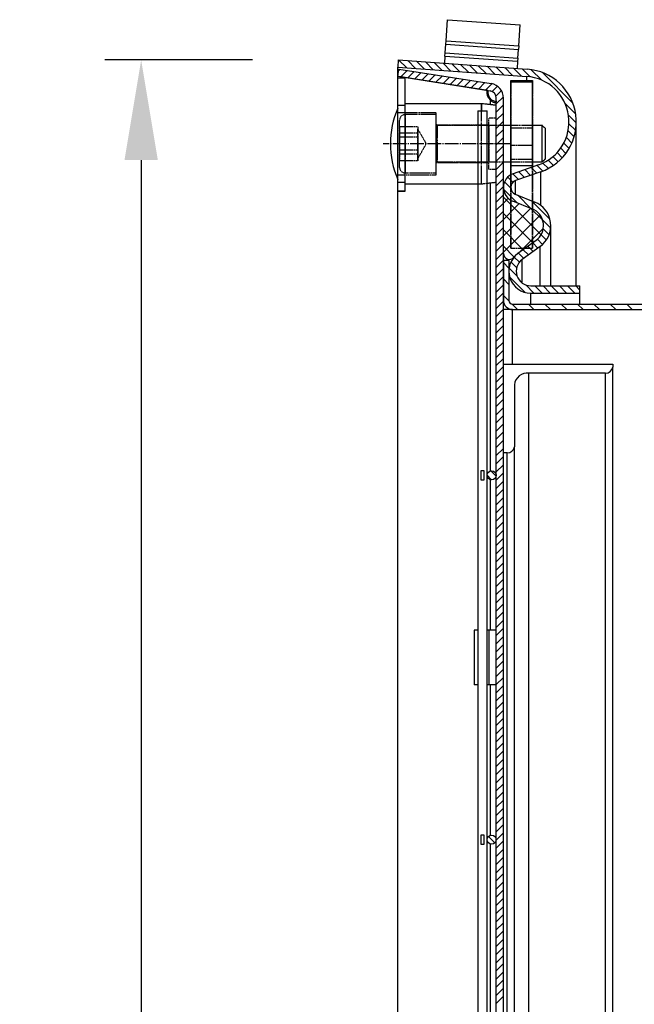
# Model space of a CAD drawing. Units: millimetres. Extents: x 7610 to 10580, y 6910 to 9010.
# Drawn here: x 9657 to 9826, y 8250 to 8520 of the extents above; entities that cross this region are included whole.
import ezdxf

# ---------------------------------------------------------------- set-up
doc = ezdxf.new("R2010")
doc.units = ezdxf.units.MM
doc.header["$LTSCALE"] = 0.1
for name, pattern in [('SLD-DURCHGEHEND', [0]), ('SLD-GESTRICHELT', [1.905, 1.27, -0.635]), ('SLD-PUNKTSTRICH', [19.05, 15.24, -1.27, 1.27, -1.27])]:
    doc.linetypes.add(name, pattern=pattern)
for name, color, linetype in [('3', 7, 'SLD-GESTRICHELT'), ('7', 4, 'SLD-PUNKTSTRICH'), ('Maatvoering', 1, 'Continuous'), ('SCHRAFF', 7, 'SLD-DURCHGEHEND'), ('SLD-0', 7, 'Continuous')]:
    doc.layers.add(name, color=color, linetype=linetype)
doc.styles.add('Storax', font='Arial.ttf')
doc.dimstyles.new('Storax', dxfattribs={"dimscale": 30, "dimtxt": 2, "dimasz": 2.75, "dimexe": 1, "dimexo": 4, "dimgap": 1, "dimtad": 1, "dimdec": 1, "dimdsep": 46, "dimtxsty": 'Storax', "dimcen": 1, "dimadec": 0, "dimazin": 0, "dimtfac": 0.7, "dimtdec": 1, "dimtofl": 0, "dimtmove": 0, "dimatfit": 3, "dimfxl": 1, "dimtolj": 1, "dimarcsym": 0})

# ---------------------------------------------------------------- blocks, each defined once
blk = doc.blocks.new('*D27')
at = {"layer": 'DEFPOINTS', "color": 0, "transparency": 16777216}
for p in [(9760.98, 8509.27), (9690.43, 7781.27), (9760.98, 7781.27)]:
    blk.add_point(p, dxfattribs=at)
at = {"layer": 'Maatvoering', "color": 0, "lineweight": -2, "transparency": 16777216}
for p, q in [((9720.98, 8509.27), (9680.43, 8509.27)), ((9690.43, 8481.77), (9690.43, 7808.77)), ((9720.98, 7781.27), (9680.43, 7781.27))]:
    blk.add_line(p, q, dxfattribs=at)
at = {"layer": 'Maatvoering', "color": 0, "transparency": 16777216}
for points in [[(9685.85, 8481.77), (9695.01, 8481.77), (9690.43, 8509.27)], [(9685.85, 7808.77), (9695.01, 7808.77), (9690.43, 7781.27)]]:
    blk.add_solid(points, dxfattribs=at)
at = {"layer": 'Maatvoering', "color": 0, "transparency": 16777216, "insert": (9670.22, 8145.27), "char_height": 20, "attachment_point": 5, "rotation": 90, "style": 'Storax'}
blk.add_mtext('\\A1;728', dxfattribs=at)
blk = doc.blocks.new('*D28')
at = {"layer": 'DEFPOINTS', "color": 0, "transparency": 16777216}
for p in [(9810.84, 8445.27), (9810.84, 7845.27), (10020.61, 7845.27)]:
    blk.add_point(p, dxfattribs=at)
at = {"layer": 'Maatvoering', "color": 0, "lineweight": -2, "transparency": 16777216}
for p, q in [((9850.84, 8445.27), (10030.61, 8445.27)), ((10020.61, 8417.77), (10020.61, 7872.77)), ((9850.84, 7845.27), (10030.61, 7845.27))]:
    blk.add_line(p, q, dxfattribs=at)
at = {"layer": 'Maatvoering', "color": 0, "transparency": 16777216}
for points in [[(10016.03, 8417.77), (10025.2, 8417.77), (10020.61, 8445.27)], [(10016.03, 7872.77), (10025.2, 7872.77), (10020.61, 7845.27)]]:
    blk.add_solid(points, dxfattribs=at)
at = {"layer": 'Maatvoering', "color": 0, "transparency": 16777216, "insert": (10000.4, 8145.27), "char_height": 20, "attachment_point": 5, "rotation": 90, "style": 'Storax'}
blk.add_mtext('\\A1;600', dxfattribs=at)

msp = doc.modelspace()

# ---------------------------------------------------------------- linework, layer by layer
at = {"layer": '3'}
for p, q in [((9791.84, 8503.6), (9791.84, 8485.92)), ((9791.84, 8503.6), (9797.84, 8503.6)), ((9791.84, 8480.27), (9791.84, 8503.27)), ((9797.84, 8503.6), (9797.84, 8485.92)), ((9797.84, 8480.28), (9797.84, 8503.27)), ((9760.84, 8475.77), (9760.84, 8496.77)), ((9762.84, 8496.77), (9760.84, 8496.77)), ((9783.84, 8497.27), (9762.84, 8497.27)), ((9762.84, 8475.27), (9762.84, 8497.23)), ((9762.84, 8475.77), (9762.84, 8496.77)), ((9787.84, 8496.82), (9783.84, 8497.27)), ((9783.84, 8475.27), (9783.84, 8497.23)), ((9787.84, 8475.73), (9787.84, 8496.82)), ((9760.84, 8477.77), (9760.84, 8494.77)), ((9771.34, 8494.77), (9760.84, 8494.77)), ((9761.34, 8479.79), (9761.34, 8492.77)), ((9771.34, 8494.27), (9762.84, 8494.27)), ((9762.84, 8494.25), (9762.84, 8478.28)), ((9771.34, 8477.77), (9771.34, 8494.77)), ((9771.34, 8478.28), (9771.34, 8494.25)), ((9785.84, 8479.27), (9785.84, 8493.27)), ((9787.84, 8493.27), (9785.84, 8493.27)), ((9787.84, 8479.27), (9787.84, 8493.27)), ((9761.34, 8490.92), (9761.34, 8489.14)), ((9766.34, 8490.92), (9761.34, 8490.92)), ((9761.34, 8490.92), (9761.34, 8488.06)), ((9766.34, 8490.92), (9766.34, 8490.03)), ((9766.34, 8490.92), (9766.34, 8489.49)), ((9766.34, 8489.49), (9766.34, 8490.33)), ((9768.68, 8486.27), (9766.34, 8490.33)), ((9766.34, 8486.81), (9766.34, 8490.03)), ((9766.34, 8490.03), (9766.34, 8489.14)), ((9771.34, 8491.63), (9771.34, 8480.92)), ((9771.34, 8491.37), (9771.34, 8481.22)), ((9785.84, 8491.37), (9771.34, 8491.37)), ((9800.51, 8491.27), (9771.74, 8491.27)), ((9771.74, 8481.27), (9771.74, 8491.26)), ((9785.84, 8491.37), (9785.84, 8481.22)), ((9797.84, 8490.52), (9791.84, 8490.52)), ((9791.84, 8490.5), (9791.84, 8482.03)), ((9797.84, 8490.5), (9797.84, 8482.03)), ((9801.34, 8490.45), (9800.51, 8491.27)), ((9800.51, 8481.28), (9800.51, 8491.26)), ((9801.34, 8482.12), (9801.34, 8490.44)), ((9761.34, 8484.49), (9761.34, 8489.14)), ((9766.34, 8489.14), (9761.34, 8489.14)), ((9766.34, 8488.06), (9761.34, 8488.06)), ((9761.34, 8488.06), (9761.34, 8483.41)), ((9766.34, 8489.49), (9766.34, 8485.73)), ((9766.34, 8489.49), (9766.34, 8488.06)), ((9766.34, 8486.81), (9766.34, 8489.14)), ((9766.34, 8488.06), (9766.34, 8485.73)), ((9766.34, 8483.06), (9766.34, 8486.81)), ((9766.34, 8484.49), (9766.34, 8486.81)), ((9761.34, 8484.49), (9761.34, 8481.63)), ((9766.34, 8484.49), (9761.34, 8484.49)), ((9766.34, 8482.22), (9768.68, 8486.27)), ((9766.34, 8485.73), (9766.34, 8482.52)), ((9766.34, 8485.73), (9766.34, 8483.41)), ((9766.34, 8484.49), (9766.34, 8483.06)), ((9791.84, 8485.92), (9797.84, 8485.92)), ((9791.84, 8485.92), (9791.84, 8457.64)), ((9797.84, 8485.92), (9797.84, 8457.64)), ((9766.34, 8483.41), (9761.34, 8483.41)), ((9761.34, 8481.63), (9761.34, 8483.41)), ((9766.34, 8481.63), (9761.34, 8481.63)), ((9766.34, 8482.52), (9766.34, 8483.41)), ((9766.34, 8483.06), (9766.34, 8482.22)), ((9766.34, 8483.06), (9766.34, 8481.63)), ((9766.34, 8481.63), (9766.34, 8482.52)), ((9791.84, 8482.02), (9797.84, 8482.02)), ((9800.51, 8481.27), (9801.34, 8482.1)), ((9771.34, 8481.17), (9785.84, 8481.17)), ((9771.74, 8481.27), (9800.51, 8481.27)), ((9785.84, 8479.27), (9787.84, 8479.27)), ((9797.84, 8457.64), (9797.84, 8479.91)), ((9760.84, 8477.77), (9771.34, 8477.77)), ((9762.84, 8478.27), (9771.34, 8478.27)), ((9791.84, 8457.64), (9791.84, 8477.74)), ((9760.84, 8475.77), (9762.84, 8475.77)), ((9762.84, 8475.27), (9783.84, 8475.27)), ((9783.84, 8475.27), (9787.84, 8475.73)), ((9791.84, 8457.64), (9797.84, 8457.64))]:
    msp.add_line(p, q, dxfattribs=at)
for centre, radius, start, end in [((9762.84, 8492.77), 1.5, 90, 180), ((9771.74, 8491.67), 0.4, 180, 270), ((9762.84, 8479.77), 1.5, 180, 270), ((9771.74, 8480.87), 0.4, 90, 180)]:
    msp.add_arc(centre, radius, start, end, dxfattribs=at)
at = {"layer": '7', "ltscale": 2.5}
msp.add_line((9791.84, 8486.27), (9756.84, 8486.27), dxfattribs=at)
at = {"layer": 'SCHRAFF'}
for p, q in [((9763.32, 8507.1), (9761.16, 8509.26)), ((9765.74, 8506.93), (9763.58, 8509.09)), ((9768.16, 8506.75), (9766, 8508.91)), ((9770.58, 8506.58), (9768.42, 8508.74)), ((9773, 8506.41), (9770.84, 8508.57)), ((9760.91, 8507.27), (9760.84, 8507.34)), ((9761.45, 8506.73), (9761.1, 8506.37)), ((9763.39, 8506.42), (9761.64, 8504.67)), ((9765.33, 8506.11), (9763.58, 8504.37)), ((9767.26, 8505.81), (9765.52, 8504.06)), ((9775.42, 8506.23), (9773.26, 8508.39)), ((9777.83, 8506.06), (9775.67, 8508.22)), ((9780.25, 8505.89), (9778.09, 8508.05)), ((9782.67, 8505.71), (9780.51, 8507.87)), ((9785.09, 8505.54), (9782.93, 8507.7)), ((9787.51, 8505.37), (9785.35, 8507.53)), ((9789.93, 8505.19), (9787.77, 8507.35)), ((9792.35, 8505.02), (9790.19, 8507.18)), ((9794.76, 8504.85), (9792.6, 8507.01)), ((9797.22, 8504.63), (9795.02, 8506.83)), ((9800.39, 8503.71), (9797.49, 8506.61)), ((9808.88, 8497.46), (9800.53, 8505.81)), ((9769.2, 8505.5), (9767.45, 8503.75)), ((9771.14, 8505.19), (9769.39, 8503.45)), ((9773.08, 8504.89), (9771.33, 8503.14)), ((9775.02, 8504.58), (9773.27, 8502.83)), ((9776.96, 8504.27), (9775.21, 8502.52)), ((9778.89, 8503.97), (9777.15, 8502.22)), ((9780.83, 8503.66), (9779.08, 8501.91)), ((9782.77, 8503.35), (9781.02, 8501.6)), ((9784.71, 8503.05), (9782.96, 8501.3)), ((9786.64, 8502.73), (9784.9, 8500.99)), ((9788.2, 8502.05), (9786.75, 8500.6)), ((9789.27, 8500.87), (9787.76, 8499.37)), ((9789.83, 8499.18), (9787.84, 8497.2)), ((9789.84, 8496.95), (9787.84, 8494.95)), ((9809.68, 8494.42), (9806.78, 8497.32)), ((9789.84, 8494.71), (9787.84, 8492.71)), ((9789.84, 8492.46), (9787.84, 8490.46)), ((9809.84, 8492.02), (9807.7, 8494.16)), ((9789.84, 8490.22), (9787.84, 8488.22)), ((9809.24, 8488.13), (9807.59, 8489.78)), ((9809.66, 8489.96), (9807.83, 8491.78)), ((9789.84, 8487.97), (9787.84, 8485.97)), ((9808.64, 8486.48), (9807.1, 8488.02)), ((9789.84, 8485.73), (9787.84, 8483.73)), ((9806.99, 8483.64), (9805.56, 8485.07)), ((9807.88, 8484.99), (9806.41, 8486.47)), ((9789.84, 8483.48), (9787.84, 8481.48)), ((9803.56, 8480.33), (9802.12, 8481.77)), ((9804.83, 8481.31), (9803.41, 8482.73)), ((9805.97, 8482.41), (9804.56, 8483.83)), ((9789.84, 8481.24), (9787.84, 8479.24)), ((9789.84, 8478.99), (9787.84, 8476.99)), ((9797.31, 8477.6), (9795.74, 8479.17)), ((9798.98, 8478.18), (9797.41, 8479.75)), ((9800.63, 8478.77), (9799.07, 8480.34)), ((9802.17, 8479.48), (9800.68, 8480.97)), ((9789.84, 8476.75), (9787.84, 8474.75)), ((9792.46, 8475.72), (9791.05, 8477.13)), ((9793.98, 8476.44), (9792.41, 8478.01)), ((9795.65, 8477.02), (9794.08, 8478.59)), ((9789.84, 8474.5), (9787.84, 8472.5)), ((9793.65, 8470.04), (9789.87, 8473.82)), ((9791.85, 8474.08), (9790.14, 8475.79)), ((9789.84, 8472.26), (9787.84, 8470.26)), ((9800.17, 8461.27), (9789.84, 8471.6)), ((9791.15, 8471.32), (9789.84, 8470.01)), ((9797.4, 8468.54), (9793.8, 8472.14)), ((9802.61, 8465.57), (9797.55, 8470.63)), ((9789.84, 8470.01), (9787.84, 8468.01)), ((9794.16, 8469.84), (9789.84, 8465.52)), ((9797.36, 8468.55), (9789.84, 8461.03)), ((9800.59, 8465.35), (9797.4, 8468.54)), ((9789.84, 8467.77), (9787.84, 8465.77)), ((9789.84, 8465.52), (9787.84, 8463.52)), ((9797.88, 8459.07), (9789.84, 8467.11)), ((9799.94, 8466.64), (9789.84, 8456.54)), ((9802.81, 8463.12), (9800.59, 8465.35)), ((9789.84, 8463.28), (9787.84, 8461.28)), ((9795.28, 8457.19), (9789.84, 8462.62)), ((9800.78, 8462.99), (9794.18, 8456.4)), ((9802.39, 8461.3), (9800.77, 8462.92)), ((9789.84, 8461.03), (9787.84, 8459.03)), ((9800.58, 8458.62), (9799.16, 8460.04)), ((9801.62, 8459.82), (9800.17, 8461.27)), ((9789.84, 8458.79), (9787.84, 8456.79)), ((9792.79, 8455.18), (9789.84, 8458.13)), ((9796.71, 8455.76), (9795.28, 8457.19)), ((9798.01, 8456.7), (9796.58, 8458.13)), ((9799.31, 8457.64), (9797.88, 8459.07)), ((9789.84, 8456.54), (9787.84, 8454.54)), ((9794.21, 8453.76), (9792.79, 8455.18)), ((9795.41, 8454.81), (9793.98, 8456.24)), ((9789.84, 8454.3), (9787.84, 8452.3)), ((9789.84, 8452.05), (9787.84, 8450.05)), ((9791.34, 8452.14), (9789.84, 8453.64)), ((9793.59, 8449.9), (9791.4, 8452.09)), ((9793.47, 8452.26), (9791.91, 8453.82)), ((9789.84, 8449.81), (9787.84, 8447.81)), ((9791.34, 8447.65), (9789.84, 8449.15)), ((9795.75, 8445.49), (9791.56, 8449.68)), ((9789.84, 8447.56), (9787.84, 8445.56)), ((9798.21, 8445.27), (9795.97, 8447.52)), ((9800.46, 8445.27), (9798.46, 8447.27)), ((9802.7, 8445.27), (9800.7, 8447.27)), ((9804.95, 8445.27), (9802.95, 8447.27)), ((9807.19, 8445.27), (9805.19, 8447.27)), ((9809.44, 8445.27), (9807.44, 8447.27)), ((9810.84, 8446.11), (9809.68, 8447.27)), ((9789.84, 8445.32), (9787.84, 8443.32)), ((9791.35, 8443.15), (9789.84, 8444.66)), ((9789.84, 8443.07), (9787.84, 8441.07)), ((9793.73, 8440.77), (9792.22, 8442.28)), ((9798.22, 8440.77), (9796.72, 8442.27)), ((9802.71, 8440.77), (9801.21, 8442.27)), ((9807.2, 8440.77), (9805.7, 8442.27)), ((9811.69, 8440.77), (9810.19, 8442.27)), ((9816.18, 8440.77), (9814.68, 8442.27)), ((9820.67, 8440.77), (9819.17, 8442.27)), ((9825.16, 8440.77), (9823.66, 8442.27)), ((9789.84, 8440.83), (9787.84, 8438.83)), ((9789.84, 8438.58), (9787.84, 8436.58)), ((9789.84, 8436.34), (9787.84, 8434.34)), ((9789.84, 8434.09), (9787.84, 8432.09)), ((9789.84, 8431.85), (9787.84, 8429.85)), ((9789.84, 8429.6), (9787.84, 8427.6)), ((9789.84, 8427.36), (9787.84, 8425.36)), ((9789.84, 8425.11), (9787.84, 8423.11)), ((9789.84, 8422.87), (9787.84, 8420.87)), ((9789.84, 8420.62), (9787.84, 8418.62)), ((9789.84, 8418.38), (9787.84, 8416.38)), ((9789.84, 8416.13), (9787.84, 8414.13)), ((9789.84, 8413.89), (9787.84, 8411.89)), ((9789.84, 8411.64), (9787.84, 8409.64)), ((9789.84, 8409.4), (9787.84, 8407.4)), ((9789.84, 8407.15), (9787.84, 8405.15)), ((9789.84, 8404.91), (9787.84, 8402.91)), ((9789.84, 8402.66), (9787.84, 8400.66)), ((9789.84, 8400.42), (9787.84, 8398.42)), ((9789.84, 8398.17), (9787.84, 8396.17)), ((9786.6, 8394.02), (9785.34, 8395.28)), ((9787.82, 8395.05), (9786.36, 8396.5)), ((9789.84, 8395.93), (9787.84, 8393.93)), ((9789.84, 8393.68), (9787.84, 8391.68)), ((9789.84, 8391.44), (9787.84, 8389.44)), ((9789.84, 8389.19), (9787.84, 8387.19)), ((9789.84, 8386.95), (9787.84, 8384.95)), ((9789.84, 8384.7), (9787.84, 8382.7)), ((9789.84, 8382.46), (9787.84, 8380.46)), ((9789.84, 8380.21), (9787.84, 8378.21)), ((9789.84, 8377.97), (9787.84, 8375.97)), ((9789.84, 8375.72), (9787.84, 8373.72)), ((9789.84, 8373.48), (9787.84, 8371.48)), ((9789.84, 8371.23), (9787.84, 8369.23)), ((9789.84, 8368.99), (9787.84, 8366.99)), ((9789.84, 8366.74), (9787.84, 8364.74)), ((9789.84, 8364.5), (9787.84, 8362.5)), ((9789.84, 8362.25), (9787.84, 8360.25)), ((9789.84, 8360.01), (9787.84, 8358.01)), ((9789.84, 8357.76), (9787.84, 8355.76)), ((9789.84, 8355.52), (9787.84, 8353.52)), ((9789.84, 8353.27), (9787.84, 8351.27)), ((9789.84, 8351.03), (9787.84, 8349.03)), ((9789.84, 8348.78), (9787.84, 8346.78)), ((9789.84, 8346.54), (9787.84, 8344.54)), ((9789.84, 8344.29), (9787.84, 8342.29)), ((9789.84, 8342.05), (9787.84, 8340.05)), ((9789.84, 8339.8), (9787.84, 8337.8)), ((9789.84, 8337.55), (9787.84, 8335.55)), ((9789.84, 8335.31), (9787.84, 8333.31)), ((9789.84, 8333.06), (9787.84, 8331.06)), ((9789.84, 8330.82), (9787.84, 8328.82)), ((9789.84, 8328.57), (9787.84, 8326.57)), ((9789.84, 8326.33), (9787.84, 8324.33)), ((9789.84, 8324.08), (9787.84, 8322.08)), ((9789.84, 8321.84), (9787.84, 8319.84)), ((9789.84, 8319.59), (9787.84, 8317.59)), ((9789.84, 8317.35), (9787.84, 8315.35)), ((9789.84, 8315.1), (9787.84, 8313.1)), ((9789.84, 8312.86), (9787.84, 8310.86)), ((9789.84, 8310.61), (9787.84, 8308.61)), ((9789.84, 8308.37), (9787.84, 8306.37)), ((9789.84, 8306.12), (9787.84, 8304.12)), ((9789.84, 8303.88), (9787.84, 8301.88)), ((9789.84, 8301.63), (9787.84, 8299.63)), ((9789.84, 8299.39), (9787.84, 8297.39)), ((9787.46, 8294.38), (9785.7, 8296.14)), ((9789.84, 8297.14), (9787.84, 8295.14)), ((9789.84, 8294.9), (9787.84, 8292.9)), ((9789.84, 8292.65), (9787.84, 8290.65)), ((9789.84, 8290.41), (9787.84, 8288.41)), ((9789.84, 8288.16), (9787.84, 8286.16)), ((9789.84, 8285.92), (9787.84, 8283.92)), ((9789.84, 8283.67), (9787.84, 8281.67)), ((9789.84, 8281.43), (9787.84, 8279.43)), ((9789.84, 8279.18), (9787.84, 8277.18)), ((9789.84, 8276.94), (9787.84, 8274.94)), ((9789.84, 8274.69), (9787.84, 8272.69)), ((9789.84, 8272.45), (9787.84, 8270.45)), ((9789.84, 8270.2), (9787.84, 8268.2)), ((9789.84, 8267.96), (9787.84, 8265.96)), ((9789.84, 8265.71), (9787.84, 8263.71)), ((9789.84, 8263.47), (9787.84, 8261.47)), ((9789.84, 8261.22), (9787.84, 8259.22)), ((9789.84, 8258.98), (9787.84, 8256.98)), ((9789.84, 8256.73), (9787.84, 8254.73)), ((9789.84, 8254.49), (9787.84, 8252.49)), ((9789.84, 8252.24), (9787.84, 8250.24))]:
    msp.add_line(p, q, dxfattribs=at)
at = {"layer": 'SLD-0'}
for p, q in [((9774.09, 8514.54), (9774.51, 8520.33)), ((9774.51, 8520.33), (9794.46, 8518.9)), ((9794.04, 8513.11), (9794.46, 8518.9)), ((9774.03, 8513.62), (9774.09, 8514.54)), ((9774.09, 8514.54), (9794.04, 8513.11)), ((9773.8, 8510.36), (9773.86, 8511.21)), ((9773.86, 8511.21), (9774.03, 8513.62)), ((9773.86, 8511.21), (9793.81, 8509.78)), ((9774.03, 8513.62), (9793.98, 8512.19)), ((9793.81, 8509.78), (9793.98, 8512.19)), ((9794.04, 8513.11), (9793.98, 8512.19)), ((9760.98, 8509.27), (9760.84, 8507.28)), ((9760.98, 8509.27), (9796.38, 8506.74)), ((9773.8, 8510.36), (9773.65, 8508.37)), ((9773.8, 8510.36), (9793.74, 8508.93)), ((9793.74, 8508.93), (9793.6, 8506.94)), ((9793.81, 8509.78), (9793.74, 8508.93)), ((9760.84, 8507.28), (9796.24, 8504.74)), ((9760.84, 8503.48), (9760.84, 8507.28)), ((9760.85, 8504.8), (9761.16, 8506.77)), ((9761.16, 8506.77), (9786.47, 8502.77)), ((9762.84, 8504.27), (9760.84, 8504.27)), ((9760.84, 8486.27), (9760.84, 8504.27)), ((9760.85, 8504.8), (9786.16, 8500.79)), ((9760.85, 8504.27), (9760.85, 8504.73)), ((9785.24, 8500.87), (9760.85, 8504.73)), ((9761.16, 8504.73), (9760.85, 8504.73)), ((9785.55, 8500.87), (9761.16, 8504.73)), ((9762.84, 8486.27), (9762.84, 8504.27)), ((9791.84, 8503.27), (9791.84, 8503.6)), ((9791.84, 8503.6), (9797.84, 8503.6)), ((9791.84, 8480.27), (9791.84, 8503.27)), ((9791.84, 8503.27), (9797.84, 8503.27)), ((9796.24, 8503.6), (9796.24, 8504.74)), ((9797.84, 8503.27), (9797.84, 8503.6)), ((9797.84, 8480.28), (9797.84, 8503.27)), ((9785.55, 8500.87), (9785.24, 8500.87)), ((9760.84, 8498.35), (9760.84, 8498.51)), ((9786.47, 8498.34), (9786.16, 8498.34)), ((9786.16, 8498.34), (9786.16, 8497.01)), ((9787.84, 7826.27), (9787.84, 8498.82)), ((9789.84, 7826.27), (9789.84, 8498.82)), ((9760.84, 8496.45), (9760.82, 8496.45)), ((9760.84, 8497.32), (9760.84, 8497.6)), ((9783.84, 8497.27), (9762.84, 8497.27)), ((9782.84, 8495.27), (9782.84, 7815.27)), ((9782.84, 8495.27), (9785.34, 8495.27)), ((9787.84, 8496.82), (9783.84, 8497.27)), ((9783.84, 8497.27), (9783.84, 8495.27)), ((9785.34, 7815.1), (9785.34, 8495.27)), ((9809.84, 8447.27), (9809.84, 8492.27)), ((9791.84, 8491.27), (9789.84, 8491.27)), ((9800.51, 8491.27), (9797.84, 8491.27)), ((9801.34, 8490.45), (9800.51, 8491.27)), ((9800.51, 8491.06), (9800.51, 8491.27)), ((9800.51, 8481.27), (9800.51, 8491.06)), ((9801.34, 8490.27), (9801.34, 8490.45)), ((9801.34, 8482.1), (9801.34, 8490.27)), ((9762.84, 8486.27), (9760.84, 8486.27)), ((9760.84, 8473.27), (9760.84, 8486.27)), ((9762.84, 8473.27), (9762.84, 8486.27)), ((9800.51, 8481.27), (9801.34, 8482.1)), ((9789.84, 8481.27), (9791.84, 8481.27)), ((9791.84, 8480.27), (9797.84, 8480.28)), ((9791.84, 8477.74), (9791.84, 8480.27)), ((9799.46, 8480.47), (9792.52, 8478.05)), ((9797.84, 8481.27), (9800.51, 8481.27)), ((9797.84, 8479.91), (9797.84, 8480.28)), ((9760.84, 7814.06), (9760.84, 8476.48)), ((9800.12, 8478.58), (9793.18, 8476.16)), ((9793.18, 8472.38), (9793.18, 8476.16)), ((9800.12, 8469.31), (9800.12, 8478.58)), ((9762.84, 8475.27), (9782.84, 8475.27)), ((9785.34, 8475.44), (9787.84, 8475.73)), ((9786.16, 8475.54), (9786.16, 8396.44)), ((9789.84, 8456.15), (9789.84, 8474.27)), ((9760.84, 8473.27), (9762.84, 8473.27)), ((9762.84, 8473.27), (9760.84, 8473.27)), ((9760.85, 7817.27), (9760.85, 8473.27)), ((9793.1, 8472.42), (9798.45, 8470.27)), ((9792.35, 8470.56), (9797.7, 8468.41)), ((9802.84, 8447.27), (9802.84, 8463.77)), ((9798.78, 8459.73), (9793.82, 8456.13)), ((9799.95, 8458.11), (9794.99, 8454.51)), ((9799.95, 8447.27), (9799.95, 8458.11)), ((9794.99, 8448.04), (9794.99, 8454.51)), ((9789.84, 8454.27), (9789.84, 8443.27)), ((9791.34, 8454.27), (9789.84, 8454.27)), ((9791.34, 8454.27), (9791.34, 8443.27)), ((9797.34, 8447.27), (9810.84, 8447.27)), ((9810.84, 8445.27), (9810.84, 8447.27)), ((9797.34, 8445.27), (9810.84, 8445.27)), ((9797.34, 8442.27), (9797.34, 8445.27)), ((9810.84, 8442.27), (9810.84, 8445.27)), ((9791.34, 8440.98), (9791.34, 8440.77)), ((9792.34, 8442.27), (9905.34, 8442.27)), ((9792.34, 8440.77), (9789.84, 8440.77)), ((9792.34, 8440.77), (9905.34, 8440.77)), ((9792.34, 8425.77), (9792.34, 8440.77)), ((9789.84, 8425.77), (9819.84, 8425.77)), ((9819.84, 8425.77), (9819.84, 8424.96)), ((9819.84, 8145.27), (9819.84, 8424.96)), ((9817.84, 8423.34), (9796.84, 8423.34)), ((9796.84, 8145.27), (9796.84, 8423.34)), ((9817.84, 8145.27), (9817.84, 8423.34)), ((9792.84, 8420.1), (9792.84, 8403.07)), ((9792.84, 8145.27), (9792.84, 8403.07)), ((9790.84, 8401.45), (9789.84, 8401.45)), ((9790.84, 8145.27), (9790.84, 8401.45)), ((9784.58, 8396.52), (9783.6, 8396.52)), ((9783.6, 8396.52), (9783.6, 8394.02)), ((9784.58, 8394.02), (9784.58, 8396.52)), ((9783.6, 8394.02), (9784.58, 8394.02)), ((9786.16, 8394.1), (9786.16, 8352.77)), ((9782.84, 8352.77), (9781.84, 8352.77)), ((9781.84, 8352.77), (9781.84, 8337.77)), ((9785.84, 8352.77), (9785.34, 8352.77)), ((9785.84, 8352.77), (9785.84, 8337.77)), ((9787.84, 8352.77), (9785.84, 8352.77)), ((9782.84, 8337.77), (9781.84, 8337.77)), ((9785.84, 8337.77), (9785.34, 8337.77)), ((9787.84, 8337.77), (9785.84, 8337.77)), ((9786.16, 8337.77), (9786.16, 8296.44)), ((9784.58, 8296.52), (9783.6, 8296.52)), ((9783.6, 8296.52), (9783.6, 8294.02)), ((9784.58, 8294.02), (9784.58, 8296.52)), ((9783.6, 8294.02), (9784.58, 8294.02)), ((9786.16, 8294.1), (9786.16, 8203.27))]:
    msp.add_line(p, q, dxfattribs=at)
for centre in [(9786.59, 8395.27), (9786.59, 8295.27)]:
    msp.add_circle(centre, 1.25, dxfattribs=at)
for centre, radius, start, end in [((9795.34, 8492.27), 14.5, 289.2427, 85.9003), ((9795.34, 8492.27), 12.5, 289.2427, 85.9003), ((9788.24, 8500.52), 3.02, 173.4699, 226.3675), ((9788.55, 8500.52), 3.02, 173.4699, 226.3675), ((9785.84, 8498.82), 2, 0, 81), ((9785.84, 8498.82), 4, 0, 81), ((9783.84, 8486.27), 25, 156.9261, 203.0739), ((9793.84, 8474.27), 4, 109.2427, 248.1367), ((9793.84, 8474.27), 2, 109.2427, 248.1367), ((9793.84, 8474.27), 4, 180, 248.1367), ((9795.84, 8463.77), 5, 305.9476, 68.1367), ((9795.84, 8463.77), 7, 305.9476, 68.1367), ((9791.47, 8456.15), 1.63, 180, 320.2715), ((9797.34, 8451.27), 6, 125.9476, 270), ((9797.34, 8451.27), 6, 125.9476, 140.2715), ((9797.34, 8451.27), 4, 125.9476, 270), ((9792.34, 8443.27), 2.5, 180, 270), ((9792.34, 8443.27), 1, 180, 270), ((9818.01, 8425.17), 1.84, 264.6609, 353.4101), ((9796.5, 8419.68), 3.68, 84.6609, 173.4101), ((9791.01, 8403.28), 1.84, 264.6609, 353.4101)]:
    msp.add_arc(centre, radius, start, end, dxfattribs=at)
for points, knots in [([(9787.84, 8498.06), (9787.84, 8497.97), (9787.82, 8497.8), (9787.72, 8497.62), (9787.56, 8497.52), (9787.35, 8497.52), (9787.1, 8497.6), (9786.68, 8497.84), (9786.37, 8498.13), (9786.16, 8498.34)], [0, 0, 0, 0, 0.1437179, 0.270204, 0.3834758, 0.4898152, 0.5995607, 0.718744, 1, 1, 1, 1]), ([(9787.79, 8497.77), (9787.79, 8497.77), (9787.39, 8497.89), (9786.93, 8498.11), (9786.47, 8498.34)], [0, 0, 0, 0, 0.0005244, 1, 1, 1, 1])]:
    msp.add_open_spline(points, degree=3, knots=knots, dxfattribs=at)

# ---------------------------------------------------------------- dimensions: what is measured, and where the dimension line sits
at = {"layer": 'Maatvoering'}
for base, p1, p2, picture, middle in [((9690.43, 7781.27), (9760.98, 8509.27), (9760.98, 7781.27), '*D27', (9670.22, 8145.27)), ((10020.61, 7845.27), (9810.84, 8445.27), (9810.84, 7845.27), '*D28', (10000.4, 8145.27))]:
    dim = msp.add_linear_dim(base=base, p1=p1, p2=p2, angle=90, dimstyle='Storax', override={"dimscale": 10}, dxfattribs=at)
    dim.commit()
    dim.dimension.update_dxf_attribs({"geometry": picture, "text_midpoint": middle})

doc.saveas('drawing.dxf')
